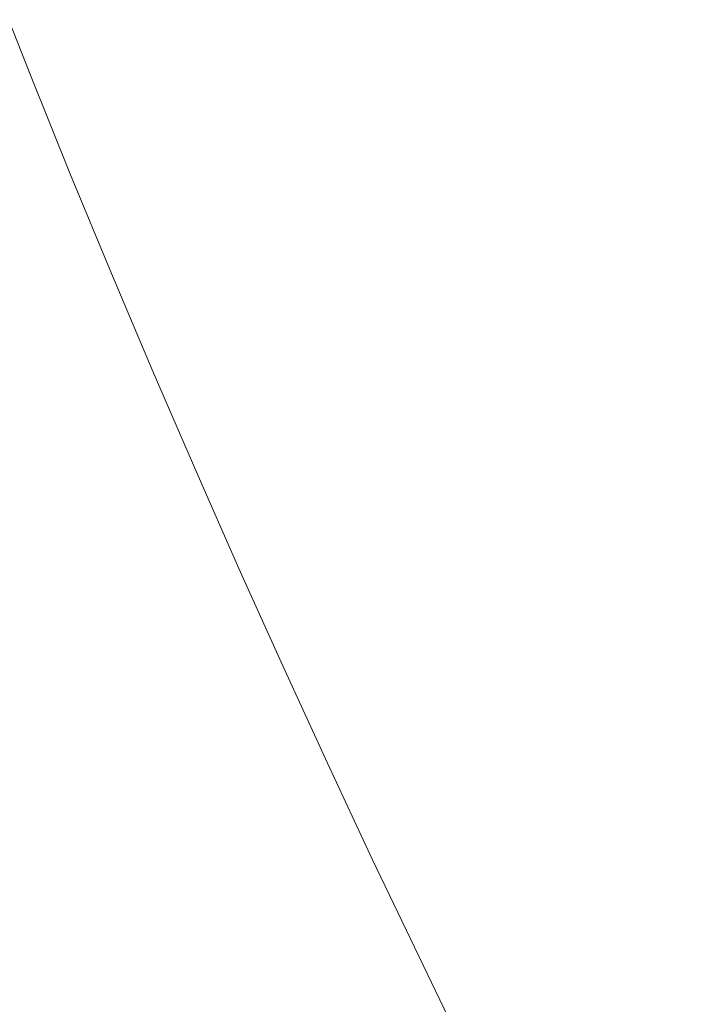
# Model space of a CAD drawing. Extents: x -1000 to 0, y -800 to 0.
# Drawn here: x -888 to -868, y -476 to -446 of the extents above; entities that cross this region are included whole.
import ezdxf

# ---------------------------------------------------------------- set-up
doc = ezdxf.new("R2010")
doc.units = 0
doc.header["$MEASUREMENT"] = 0
doc.layers.add('BRODZIK', color=7, linetype='Continuous')

msp = doc.modelspace()

# ---------------------------------------------------------------- linework, layer by layer
at = {"layer": 'BRODZIK', "lineweight": 0}
for points, invisible_edges in [([(-878.12, -443.833, 117.967), (-876.99, -446.689, 117.967), (-875.424, -446.225, 107.944), (-876.551, -443.383, 107.944)], 15), ([(-878.12, -443.833, 117.967), (-879.438, -444.158, 130.147), (-878.301, -447.025, 130.15), (-876.99, -446.689, 117.967)], 15), ([(-869.771, -444.321, 88.509), (-868.642, -447.11, 88.509), (-866.635, -446.371, 84.807), (-867.756, -443.599, 84.807)], 15), ([(-885.076, -447.149, 260.989), (-884.568, -447.044, 258.855), (-885.731, -444.105, 258.855), (-886.239, -444.204, 260.989)], 15), ([(-884.568, -447.044, 258.855), (-884.138, -447.001, 255.821), (-885.302, -444.068, 255.821), (-885.731, -444.105, 258.855)], 15), ([(-884.929, -444.08, 251.608), (-885.302, -444.068, 255.821), (-884.138, -447.001, 255.821), (-883.768, -447.008, 251.608)], 15), ([(-884.592, -444.129, 245.939), (-884.929, -444.08, 251.608), (-883.768, -447.008, 251.608), (-883.434, -447.054, 245.939)], 15), ([(-884.273, -444.207, 238.533), (-884.592, -444.129, 245.939), (-883.434, -447.054, 245.939), (-883.117, -447.127, 238.533)], 15), ([(-879.438, -444.158, 130.147), (-880.527, -444.375, 143.932), (-879.386, -447.253, 143.932), (-878.301, -447.025, 130.15)], 15), ([(-886.401, -447.589, 263.672), (-885.68, -447.326, 262.503), (-886.846, -444.377, 262.503), (-887.572, -444.635, 263.672)], 15), ([(-885.68, -447.326, 262.503), (-885.076, -447.149, 260.989), (-886.239, -444.204, 260.989), (-886.846, -444.377, 262.503)], 15), ([(-883.952, -444.299, 229.114), (-884.273, -444.207, 238.533), (-883.117, -447.127, 238.533), (-882.798, -447.217, 229.114)], 15), ([(-882.798, -447.217, 229.114), (-882.454, -447.307, 217.401), (-883.608, -444.397, 217.401), (-883.952, -444.299, 229.114)], 15), ([(-882.454, -447.307, 217.401), (-882.062, -447.387, 203.955), (-883.213, -444.482, 203.955), (-883.608, -444.397, 217.401)], 15), ([(-880.527, -444.375, 143.932), (-881.421, -444.501, 158.76), (-880.277, -447.387, 158.76), (-879.386, -447.253, 143.932)], 15), ([(-871.757, -445.017, 93.445), (-870.623, -447.82, 93.448), (-868.642, -447.11, 88.509), (-869.771, -444.321, 88.509)], 15), ([(-888.434, -444.987, 264.775), (-887.261, -447.949, 264.775), (-886.401, -447.589, 263.672), (-887.572, -444.635, 263.672)], 14), ([(-882.062, -447.387, 203.955), (-881.585, -447.438, 189.328), (-882.734, -444.538, 189.328), (-883.213, -444.482, 203.955)], 15), ([(-881.585, -447.438, 189.328), (-881.001, -447.443, 174.077), (-882.148, -444.55, 174.077), (-882.734, -444.538, 189.328)], 15), ([(-881.421, -444.501, 158.76), (-882.148, -444.55, 174.077), (-881.001, -447.443, 174.077), (-880.277, -447.387, 158.76)], 15), ([(-889.475, -445.445, 265.809), (-888.301, -448.411, 265.809), (-887.261, -447.949, 264.775), (-888.434, -444.987, 264.775)], 15), ([(-873.662, -445.658, 99.847), (-872.521, -448.476, 99.847), (-870.623, -447.82, 93.448), (-871.757, -445.017, 93.445)], 15), ([(-875.424, -446.225, 107.944), (-874.278, -449.058, 107.944), (-872.521, -448.476, 99.847), (-873.662, -445.658, 99.847)], 15), ([(-876.99, -446.689, 117.967), (-875.837, -449.534, 117.967), (-874.278, -449.058, 107.944), (-875.424, -446.225, 107.944)], 15), ([(-868.642, -447.11, 88.509), (-867.494, -449.887, 88.509), (-865.491, -449.133, 84.807), (-866.635, -446.371, 84.807)], 15), ([(-876.99, -446.689, 117.967), (-878.301, -447.025, 130.15), (-877.143, -449.884, 130.15), (-875.837, -449.534, 117.967)], 15), ([(-883.888, -450.081, 260.989), (-883.382, -449.972, 258.855), (-884.568, -447.044, 258.855), (-885.076, -447.149, 260.989)], 15), ([(-883.382, -449.972, 258.855), (-882.955, -449.926, 255.821), (-884.138, -447.001, 255.821), (-884.568, -447.044, 258.855)], 15), ([(-883.768, -447.008, 251.608), (-884.138, -447.001, 255.821), (-882.955, -449.926, 255.821), (-882.587, -449.928, 251.608)], 15), ([(-883.434, -447.054, 245.939), (-883.768, -447.008, 251.608), (-882.587, -449.928, 251.608), (-882.253, -449.969, 245.939)], 15), ([(-883.117, -447.127, 238.533), (-883.434, -447.054, 245.939), (-882.253, -449.969, 245.939), (-881.939, -450.038, 238.533)], 15), ([(-878.301, -447.025, 130.15), (-879.386, -447.253, 143.932), (-878.225, -450.12, 143.932), (-877.143, -449.884, 130.15)], 15), ([(-885.208, -450.531, 263.672), (-884.489, -450.264, 262.503), (-885.68, -447.326, 262.503), (-886.401, -447.589, 263.672)], 15), ([(-884.489, -450.264, 262.503), (-883.888, -450.081, 260.989), (-885.076, -447.149, 260.989), (-885.68, -447.326, 262.503)], 15), ([(-882.798, -447.217, 229.114), (-883.117, -447.127, 238.533), (-881.939, -450.038, 238.533), (-881.62, -450.123, 229.114)], 15), ([(-881.62, -450.123, 229.114), (-881.281, -450.21, 217.401), (-882.454, -447.307, 217.401), (-882.798, -447.217, 229.114)], 15), ([(-881.281, -450.21, 217.401), (-880.888, -450.283, 203.955), (-882.062, -447.387, 203.955), (-882.454, -447.307, 217.401)], 15), ([(-880.888, -450.283, 203.955), (-880.415, -450.327, 189.328), (-881.585, -447.438, 189.328), (-882.062, -447.387, 203.955)], 15), ([(-880.277, -447.387, 158.76), (-881.001, -447.443, 174.077), (-879.833, -450.327, 174.077), (-879.114, -450.264, 158.76)], 15), ([(-879.386, -447.253, 143.932), (-880.277, -447.387, 158.76), (-879.114, -450.264, 158.76), (-878.225, -450.12, 143.932)], 15), ([(-870.623, -447.82, 93.448), (-869.467, -450.614, 93.448), (-867.494, -449.887, 88.509), (-868.642, -447.11, 88.509)], 15), ([(-887.261, -447.949, 264.775), (-886.068, -450.898, 264.775), (-885.208, -450.531, 263.672), (-886.401, -447.589, 263.672)], 14), ([(-880.415, -450.327, 189.328), (-879.833, -450.327, 174.077), (-881.001, -447.443, 174.077), (-881.585, -447.438, 189.328)], 15), ([(-888.301, -448.411, 265.809), (-887.103, -451.367, 265.809), (-886.068, -450.898, 264.775), (-887.261, -447.949, 264.775)], 15), ([(-872.521, -448.476, 99.847), (-871.357, -451.285, 99.847), (-869.467, -450.614, 93.448), (-870.623, -447.82, 93.448)], 15), ([(-889.558, -448.99, 266.768), (-888.358, -451.953, 266.768), (-887.103, -451.367, 265.809), (-888.301, -448.411, 265.809)], 15), ([(-874.278, -449.058, 107.944), (-873.11, -451.88, 107.944), (-871.357, -451.285, 99.847), (-872.521, -448.476, 99.847)], 15), ([(-875.837, -449.534, 117.967), (-874.663, -452.369, 117.967), (-873.11, -451.88, 107.944), (-874.278, -449.058, 107.944)], 15), ([(-875.837, -449.534, 117.967), (-877.143, -449.884, 130.15), (-875.967, -452.731, 130.15), (-874.663, -452.369, 117.967)], 15), ([(-882.678, -453.001, 260.989), (-882.175, -452.889, 258.855), (-883.382, -449.972, 258.855), (-883.888, -450.081, 260.989)], 15), ([(-882.175, -452.889, 258.855), (-881.75, -452.836, 255.821), (-882.955, -449.926, 255.821), (-883.382, -449.972, 258.855)], 15), ([(-882.587, -449.928, 251.608), (-882.955, -449.926, 255.821), (-881.75, -452.836, 255.821), (-881.382, -452.836, 251.608)], 15), ([(-882.253, -449.969, 245.939), (-882.587, -449.928, 251.608), (-881.382, -452.836, 251.608), (-881.053, -452.873, 245.939)], 15), ([(-881.939, -450.038, 238.533), (-882.253, -449.969, 245.939), (-881.053, -452.873, 245.939), (-880.739, -452.938, 238.533)], 15), ([(-877.143, -449.884, 130.15), (-878.225, -450.12, 143.932), (-877.044, -452.977, 143.932), (-875.967, -452.731, 130.15)], 15), ([(-869.467, -450.614, 93.448), (-868.291, -453.395, 93.448), (-866.323, -452.654, 88.509), (-867.494, -449.887, 88.509)], 15), ([(-883.996, -453.463, 263.67), (-883.279, -453.191, 262.503), (-884.489, -450.264, 262.503), (-885.208, -450.531, 263.672)], 15), ([(-883.279, -453.191, 262.503), (-882.678, -453.001, 260.989), (-883.888, -450.081, 260.989), (-884.489, -450.264, 262.503)], 15), ([(-881.62, -450.123, 229.114), (-881.939, -450.038, 238.533), (-880.739, -452.938, 238.533), (-880.422, -453.018, 229.114)], 15), ([(-880.422, -453.018, 229.114), (-880.083, -453.099, 217.401), (-881.281, -450.21, 217.401), (-881.62, -450.123, 229.114)], 15), ([(-880.083, -453.099, 217.401), (-879.693, -453.169, 203.955), (-880.888, -450.283, 203.955), (-881.281, -450.21, 217.401)], 15), ([(-879.693, -453.169, 203.955), (-879.224, -453.208, 189.328), (-880.415, -450.327, 189.328), (-880.888, -450.283, 203.955)], 15), ([(-879.114, -450.264, 158.76), (-879.833, -450.327, 174.077), (-878.645, -453.201, 174.077), (-877.928, -453.128, 158.76)], 15), ([(-878.225, -450.12, 143.932), (-879.114, -450.264, 158.76), (-877.928, -453.128, 158.76), (-877.044, -452.977, 143.932)], 15), ([(-886.068, -450.898, 264.775), (-884.85, -453.835, 264.775), (-883.996, -453.463, 263.67), (-885.208, -450.531, 263.672)], 14), ([(-879.224, -453.208, 189.328), (-878.645, -453.201, 174.077), (-879.833, -450.327, 174.077), (-880.415, -450.327, 189.328)], 15), ([(-871.357, -451.285, 99.847), (-870.177, -454.083, 99.847), (-868.291, -453.395, 93.448), (-869.467, -450.614, 93.448)], 15), ([(-887.103, -451.367, 265.809), (-885.883, -454.314, 265.809), (-884.85, -453.835, 264.775), (-886.068, -450.898, 264.775)], 15), ([(-888.358, -451.953, 266.768), (-887.135, -454.908, 266.768), (-885.883, -454.314, 265.809), (-887.103, -451.367, 265.809)], 15), ([(-873.11, -451.88, 107.944), (-871.919, -454.691, 107.944), (-870.177, -454.083, 99.847), (-871.357, -451.285, 99.847)], 15), ([(-889.872, -452.661, 267.644), (-888.647, -455.625, 267.644), (-887.135, -454.908, 266.768), (-888.358, -451.953, 266.768)], 15), ([(-874.663, -452.369, 117.967), (-873.471, -455.194, 117.967), (-871.919, -454.691, 107.944), (-873.11, -451.88, 107.944)], 15), ([(-874.663, -452.369, 117.967), (-875.967, -452.731, 130.15), (-874.767, -455.567, 130.15), (-873.471, -455.194, 117.967)], 15), ([(-881.448, -455.914, 260.989), (-880.947, -455.795, 258.855), (-882.175, -452.889, 258.855), (-882.678, -453.001, 260.989)], 15), ([(-880.947, -455.795, 258.855), (-880.525, -455.739, 255.821), (-881.75, -452.836, 255.821), (-882.175, -452.889, 258.855)], 15), ([(-881.382, -452.836, 251.608), (-881.75, -452.836, 255.821), (-880.525, -455.739, 255.821), (-880.157, -455.734, 251.608)], 15), ([(-881.053, -452.873, 245.939), (-881.382, -452.836, 251.608), (-880.157, -455.734, 251.608), (-879.828, -455.766, 245.939)], 15), ([(-880.739, -452.938, 238.533), (-881.053, -452.873, 245.939), (-879.828, -455.766, 245.939), (-879.519, -455.827, 238.533)], 15), ([(-880.422, -453.018, 229.114), (-880.739, -452.938, 238.533), (-879.519, -455.827, 238.533), (-879.205, -455.902, 229.114)], 15), ([(-875.967, -452.731, 130.15), (-877.044, -452.977, 143.932), (-875.842, -455.824, 143.932), (-874.767, -455.567, 130.15)], 15), ([(-865.132, -455.411, 88.511), (-866.323, -452.654, 88.509), (-868.291, -453.395, 93.448), (-867.094, -456.167, 93.448)], 15), ([(-882.761, -456.386, 263.672), (-882.047, -456.106, 262.503), (-883.279, -453.191, 262.503), (-883.996, -453.463, 263.67)], 15), ([(-882.047, -456.106, 262.503), (-881.448, -455.914, 260.989), (-882.678, -453.001, 260.989), (-883.279, -453.191, 262.503)], 15), ([(-879.205, -455.902, 229.114), (-878.866, -455.98, 217.401), (-880.083, -453.099, 217.401), (-880.422, -453.018, 229.114)], 15), ([(-878.866, -455.98, 217.401), (-878.478, -456.043, 203.955), (-879.693, -453.169, 203.955), (-880.083, -453.099, 217.401)], 15), ([(-878.478, -456.043, 203.955), (-878.012, -456.077, 189.328), (-879.224, -453.208, 189.328), (-879.693, -453.169, 203.955)], 15), ([(-878.012, -456.077, 189.328), (-877.435, -456.063, 174.077), (-878.645, -453.201, 174.077), (-879.224, -453.208, 189.328)], 15), ([(-877.928, -453.128, 158.76), (-878.645, -453.201, 174.077), (-877.435, -456.063, 174.077), (-876.72, -455.982, 158.76)], 15), ([(-877.044, -452.977, 143.932), (-877.928, -453.128, 158.76), (-876.72, -455.982, 158.76), (-875.842, -455.824, 143.932)], 15), ([(-884.85, -453.835, 264.775), (-883.613, -456.763, 264.775), (-882.761, -456.386, 263.672), (-883.996, -453.463, 263.67)], 14), ([(-867.094, -456.167, 93.448), (-868.291, -453.395, 93.448), (-870.177, -454.083, 99.847), (-868.971, -456.87, 99.847)], 15), ([(-885.883, -454.314, 265.809), (-884.644, -457.249, 265.809), (-883.613, -456.763, 264.775), (-884.85, -453.835, 264.775)], 15), ([(-868.971, -456.87, 99.847), (-870.177, -454.083, 99.847), (-871.919, -454.691, 107.944), (-870.712, -457.492, 107.944)], 15), ([(-887.135, -454.908, 266.768), (-885.891, -457.852, 266.768), (-884.644, -457.249, 265.809), (-885.883, -454.314, 265.809)], 15), ([(-870.712, -457.492, 107.944), (-871.919, -454.691, 107.944), (-873.471, -455.194, 117.967), (-872.256, -458.01, 117.967)], 15), ([(-888.647, -455.625, 267.644), (-887.398, -458.579, 267.644), (-885.891, -457.852, 266.768), (-887.135, -454.908, 266.768)], 15), ([(-873.471, -455.194, 117.967), (-874.767, -455.567, 130.15), (-873.547, -458.392, 130.15), (-872.256, -458.01, 117.967)], 15), ([(-874.767, -455.567, 130.15), (-875.842, -455.824, 143.932), (-874.617, -458.659, 143.932), (-873.547, -458.392, 130.15)], 15), ([(-890.456, -456.478, 268.432), (-889.202, -459.442, 268.432), (-887.398, -458.579, 267.644), (-888.647, -455.625, 267.644)], 15), ([(-880.196, -458.812, 260.989), (-879.698, -458.691, 258.855), (-880.947, -455.795, 258.855), (-881.448, -455.914, 260.989)], 15), ([(-879.698, -458.691, 258.855), (-879.276, -458.63, 255.821), (-880.525, -455.739, 255.821), (-880.947, -455.795, 258.855)], 15), ([(-880.157, -455.734, 251.608), (-880.525, -455.739, 255.821), (-879.276, -458.63, 255.821), (-878.912, -458.62, 251.608)], 15), ([(-879.828, -455.766, 245.939), (-880.157, -455.734, 251.608), (-878.912, -458.62, 251.608), (-878.586, -458.65, 245.939)], 15), ([(-879.519, -455.827, 238.533), (-879.828, -455.766, 245.939), (-878.586, -458.65, 245.939), (-878.274, -458.705, 238.533)], 15), ([(-879.205, -455.902, 229.114), (-879.519, -455.827, 238.533), (-878.274, -458.705, 238.533), (-877.962, -458.776, 229.114)], 15), ([(-875.842, -455.824, 143.932), (-876.72, -455.982, 158.76), (-875.493, -458.827, 158.76), (-874.617, -458.659, 143.932)], 15), ([(-881.504, -459.296, 263.672), (-880.793, -459.012, 262.503), (-882.047, -456.106, 262.503), (-882.761, -456.386, 263.672)], 15), ([(-880.793, -459.012, 262.503), (-880.196, -458.812, 260.989), (-881.448, -455.914, 260.989), (-882.047, -456.106, 262.503)], 15), ([(-877.962, -458.776, 229.114), (-877.629, -458.849, 217.401), (-878.866, -455.98, 217.401), (-879.205, -455.902, 229.114)], 15), ([(-877.629, -458.849, 217.401), (-877.243, -458.907, 203.955), (-878.478, -456.043, 203.955), (-878.866, -455.98, 217.401)], 15), ([(-877.243, -458.907, 203.955), (-876.777, -458.934, 189.328), (-878.012, -456.077, 189.328), (-878.478, -456.043, 203.955)], 15), ([(-876.777, -458.934, 189.328), (-876.203, -458.915, 174.077), (-877.435, -456.063, 174.077), (-878.012, -456.077, 189.328)], 15), ([(-876.72, -455.982, 158.76), (-877.435, -456.063, 174.077), (-876.203, -458.915, 174.077), (-875.493, -458.827, 158.76)], 15), ([(-881.504, -459.296, 263.672), (-882.761, -456.386, 263.672), (-883.613, -456.763, 264.775), (-882.354, -459.681, 264.775)], 11), ([(-865.879, -458.929, 93.448), (-867.094, -456.167, 93.448), (-868.971, -456.87, 99.847), (-867.749, -459.646, 99.847)], 15), ([(-882.354, -459.681, 264.775), (-883.613, -456.763, 264.775), (-884.644, -457.249, 265.809), (-883.382, -460.172, 265.809)], 15), ([(-867.749, -459.646, 99.847), (-868.971, -456.87, 99.847), (-870.712, -457.492, 107.944), (-869.482, -460.284, 107.944)], 15), ([(-883.382, -460.172, 265.809), (-884.644, -457.249, 265.809), (-885.891, -457.852, 266.768), (-884.627, -460.782, 266.768)], 15), ([(-869.482, -460.284, 107.944), (-870.712, -457.492, 107.944), (-872.256, -458.01, 117.967), (-871.018, -460.814, 117.969)], 15), ([(-884.627, -460.782, 266.768), (-885.891, -457.852, 266.768), (-887.398, -458.579, 267.644), (-886.129, -461.521, 267.644)], 15), ([(-872.256, -458.01, 117.967), (-873.547, -458.392, 130.15), (-872.307, -461.207, 130.15), (-871.018, -460.814, 117.969)], 15), ([(-873.547, -458.392, 130.15), (-874.617, -458.659, 143.932), (-873.372, -461.485, 143.932), (-872.307, -461.207, 130.15)], 15), ([(-886.129, -461.521, 267.644), (-887.398, -458.579, 267.644), (-889.202, -459.442, 268.432), (-887.928, -462.399, 268.432)], 15), ([(-878.922, -461.701, 260.989), (-878.426, -461.575, 258.855), (-879.698, -458.691, 258.855), (-880.196, -458.812, 260.989)], 15), ([(-878.426, -461.575, 258.855), (-878.007, -461.509, 255.821), (-879.276, -458.63, 255.821), (-879.698, -458.691, 258.855)], 15), ([(-878.912, -458.62, 251.608), (-879.276, -458.63, 255.821), (-878.007, -461.509, 255.821), (-877.643, -461.494, 251.608)], 15), ([(-878.586, -458.65, 245.939), (-878.912, -458.62, 251.608), (-877.643, -461.494, 251.608), (-877.319, -461.521, 245.939)], 15), ([(-878.274, -458.705, 238.533), (-878.586, -458.65, 245.939), (-877.319, -461.521, 245.939), (-877.013, -461.572, 238.533)], 15), ([(-877.962, -458.776, 229.114), (-878.274, -458.705, 238.533), (-877.013, -461.572, 238.533), (-876.701, -461.638, 229.114)], 15), ([(-876.701, -461.638, 229.114), (-876.37, -461.706, 217.401), (-877.629, -458.849, 217.401), (-877.962, -458.776, 229.114)], 15), ([(-874.617, -458.659, 143.932), (-875.493, -458.827, 158.76), (-874.244, -461.66, 158.76), (-873.372, -461.485, 143.932)], 15), ([(-880.228, -462.195, 263.672), (-879.516, -461.905, 262.503), (-880.793, -459.012, 262.503), (-881.504, -459.296, 263.672)], 15), ([(-879.516, -461.905, 262.503), (-878.922, -461.701, 260.989), (-880.196, -458.812, 260.989), (-880.793, -459.012, 262.503)], 15), ([(-876.37, -461.706, 217.401), (-875.984, -461.759, 203.955), (-877.243, -458.907, 203.955), (-877.629, -458.849, 217.401)], 15), ([(-875.984, -461.759, 203.955), (-875.523, -461.781, 189.328), (-876.777, -458.934, 189.328), (-877.243, -458.907, 203.955)], 15), ([(-875.523, -461.781, 189.328), (-874.951, -461.755, 174.077), (-876.203, -458.915, 174.077), (-876.777, -458.934, 189.328)], 15), ([(-875.493, -458.827, 158.76), (-876.203, -458.915, 174.077), (-874.951, -461.755, 174.077), (-874.244, -461.66, 158.76)], 15), ([(-880.228, -462.195, 263.672), (-881.504, -459.296, 263.672), (-882.354, -459.681, 264.775), (-881.075, -462.586, 264.775)], 11), ([(-866.504, -462.413, 99.847), (-867.749, -459.646, 99.847), (-869.482, -460.284, 107.944), (-868.23, -463.063, 107.944)], 15), ([(-881.075, -462.586, 264.775), (-882.354, -459.681, 264.775), (-883.382, -460.172, 265.809), (-882.098, -463.085, 265.809)], 15), ([(-882.098, -463.085, 265.809), (-883.382, -460.172, 265.809), (-884.627, -460.782, 266.768), (-883.338, -463.705, 266.768)], 15), ([(-868.23, -463.063, 107.944), (-869.482, -460.284, 107.944), (-871.018, -460.814, 117.969), (-869.762, -463.605, 117.969)], 15), ([(-883.338, -463.705, 266.768), (-884.627, -460.782, 266.768), (-886.129, -461.521, 267.644), (-884.835, -464.453, 267.644)], 15), ([(-871.018, -460.814, 117.969), (-872.307, -461.207, 130.15), (-871.045, -464.011, 130.15), (-869.762, -463.605, 117.969)], 15), ([(-872.307, -461.207, 130.15), (-873.372, -461.485, 143.932), (-872.106, -464.298, 143.932), (-871.045, -464.011, 130.15)], 15), ([(-884.835, -464.453, 267.644), (-886.129, -461.521, 267.644), (-887.928, -462.399, 268.432), (-886.63, -465.341, 268.432)], 15), ([(-878.22, -464.786, 262.503), (-877.629, -464.58, 260.989), (-878.922, -461.701, 260.989), (-879.516, -461.905, 262.503)], 15), ([(-877.629, -464.58, 260.989), (-877.135, -464.446, 258.855), (-878.426, -461.575, 258.855), (-878.922, -461.701, 260.989)], 15), ([(-877.135, -464.446, 258.855), (-876.716, -464.378, 255.821), (-878.007, -461.509, 255.821), (-878.426, -461.575, 258.855)], 15), ([(-877.643, -461.494, 251.608), (-878.007, -461.509, 255.821), (-876.716, -464.378, 255.821), (-876.357, -464.359, 251.608)], 15), ([(-877.319, -461.521, 245.939), (-877.643, -461.494, 251.608), (-876.357, -464.359, 251.608), (-876.033, -464.38, 245.939)], 15), ([(-877.013, -461.572, 238.533), (-877.319, -461.521, 245.939), (-876.033, -464.38, 245.939), (-875.726, -464.427, 238.533)], 15), ([(-876.701, -461.638, 229.114), (-877.013, -461.572, 238.533), (-875.726, -464.427, 238.533), (-875.42, -464.49, 229.114)], 15), ([(-875.42, -464.49, 229.114), (-875.088, -464.553, 217.401), (-876.37, -461.706, 217.401), (-876.701, -461.638, 229.114)], 15), ([(-875.088, -464.553, 217.401), (-874.708, -464.602, 203.955), (-875.984, -461.759, 203.955), (-876.37, -461.706, 217.401)], 15), ([(-874.244, -461.66, 158.76), (-874.951, -461.755, 174.077), (-873.679, -464.585, 174.077), (-872.975, -464.483, 158.76)], 15), ([(-873.372, -461.485, 143.932), (-874.244, -461.66, 158.76), (-872.975, -464.483, 158.76), (-872.106, -464.298, 143.932)], 15), ([(-878.927, -465.083, 263.672), (-878.22, -464.786, 262.503), (-879.516, -461.905, 262.503), (-880.228, -462.195, 263.672)], 15), ([(-874.708, -464.602, 203.955), (-874.246, -464.619, 189.328), (-875.523, -461.781, 189.328), (-875.984, -461.759, 203.955)], 15), ([(-874.246, -464.619, 189.328), (-873.679, -464.585, 174.077), (-874.951, -461.755, 174.077), (-875.523, -461.781, 189.328)], 15), ([(-878.927, -465.083, 263.672), (-880.228, -462.195, 263.672), (-881.075, -462.586, 264.775), (-879.771, -465.479, 264.775)], 11), ([(-886.63, -465.341, 268.432), (-887.928, -462.399, 268.432), (-890.064, -463.42, 269.129), (-888.76, -466.379, 269.129)], 15), ([(-879.771, -465.479, 264.775), (-881.075, -462.586, 264.775), (-882.098, -463.085, 265.809), (-880.793, -465.985, 265.809)], 15), ([(-865.24, -465.168, 99.847), (-866.504, -462.413, 99.847), (-868.23, -463.063, 107.944), (-866.961, -465.832, 107.944)], 15), ([(-880.793, -465.985, 265.809), (-882.098, -463.085, 265.809), (-883.338, -463.705, 266.768), (-882.03, -466.612, 266.768)], 15), ([(-866.961, -465.832, 107.944), (-868.23, -463.063, 107.944), (-869.762, -463.605, 117.969), (-868.485, -466.386, 117.969)], 15), ([(-882.03, -466.612, 266.768), (-883.338, -463.705, 266.768), (-884.835, -464.453, 267.644), (-883.522, -467.373, 267.644)], 15), ([(-869.762, -463.605, 117.969), (-871.045, -464.011, 130.15), (-869.764, -466.805, 130.15), (-868.485, -466.386, 117.969)], 15), ([(-871.045, -464.011, 130.15), (-872.106, -464.298, 143.932), (-870.82, -467.101, 143.932), (-869.764, -466.805, 130.15)], 15), ([(-872.106, -464.298, 143.932), (-872.975, -464.483, 158.76), (-871.684, -467.293, 158.76), (-870.82, -467.101, 143.932)], 15), ([(-883.522, -467.373, 267.644), (-884.835, -464.453, 267.644), (-886.63, -465.341, 268.432), (-885.312, -468.273, 268.432)], 15), ([(-876.902, -467.658, 262.503), (-876.313, -467.447, 260.989), (-877.629, -464.58, 260.989), (-878.22, -464.786, 262.503)], 15), ([(-876.313, -467.447, 260.989), (-875.82, -467.308, 258.855), (-877.135, -464.446, 258.855), (-877.629, -464.58, 260.989)], 15), ([(-875.82, -467.308, 258.855), (-875.405, -467.235, 255.821), (-876.716, -464.378, 255.821), (-877.135, -464.446, 258.855)], 15), ([(-876.357, -464.359, 251.608), (-876.716, -464.378, 255.821), (-875.405, -467.235, 255.821), (-875.046, -467.213, 251.608)], 15), ([(-876.033, -464.38, 245.939), (-876.357, -464.359, 251.608), (-875.046, -467.213, 251.608), (-874.725, -467.23, 245.939)], 15), ([(-875.726, -464.427, 238.533), (-876.033, -464.38, 245.939), (-874.725, -467.23, 245.939), (-874.421, -467.271, 238.533)], 15), ([(-875.42, -464.49, 229.114), (-875.726, -464.427, 238.533), (-874.421, -467.271, 238.533), (-874.116, -467.33, 229.114)], 15), ([(-874.116, -467.33, 229.114), (-873.787, -467.388, 217.401), (-875.088, -464.553, 217.401), (-875.42, -464.49, 229.114)], 15), ([(-873.787, -467.388, 217.401), (-873.407, -467.432, 203.955), (-874.708, -464.602, 203.955), (-875.088, -464.553, 217.401)], 15), ([(-873.407, -467.432, 203.955), (-872.95, -467.442, 189.328), (-874.246, -464.619, 189.328), (-874.708, -464.602, 203.955)], 15), ([(-872.95, -467.442, 189.328), (-872.386, -467.403, 174.077), (-873.679, -464.585, 174.077), (-874.246, -464.619, 189.328)], 15), ([(-872.975, -464.483, 158.76), (-873.679, -464.585, 174.077), (-872.386, -467.403, 174.077), (-871.684, -467.293, 158.76)], 15), ([(-877.607, -467.96, 263.672), (-876.902, -467.658, 262.503), (-878.22, -464.786, 262.503), (-878.927, -465.083, 263.672)], 15), ([(-877.607, -467.96, 263.672), (-878.927, -465.083, 263.672), (-879.771, -465.479, 264.775), (-878.448, -468.363, 264.775)], 11), ([(-885.312, -468.273, 268.432), (-886.63, -465.341, 268.432), (-888.76, -466.379, 269.129), (-887.435, -469.326, 269.129)], 15), ([(-878.448, -468.363, 264.775), (-879.771, -465.479, 264.775), (-880.793, -465.985, 265.809), (-879.467, -468.876, 265.809)], 15), ([(-879.467, -468.876, 265.809), (-880.793, -465.985, 265.809), (-882.03, -466.612, 266.768), (-880.699, -469.511, 266.768)], 15), ([(-868.485, -466.386, 117.969), (-867.189, -469.158, 117.969), (-865.67, -468.592, 107.944), (-866.961, -465.832, 107.944)], 15), ([(-887.435, -469.326, 269.129), (-888.76, -466.379, 269.129), (-891.269, -467.575, 269.726), (-889.936, -470.542, 269.726)], 15), ([(-880.699, -469.511, 266.768), (-882.03, -466.612, 266.768), (-883.522, -467.373, 267.644), (-882.189, -470.282, 267.644)], 15), ([(-868.485, -466.386, 117.969), (-869.764, -466.805, 130.15), (-868.461, -469.586, 130.15), (-867.189, -469.158, 117.969)], 15), ([(-869.764, -466.805, 130.15), (-870.82, -467.101, 143.932), (-869.514, -469.892, 143.932), (-868.461, -469.586, 130.15)], 15), ([(-874.487, -470.16, 258.855), (-874.072, -470.08, 255.821), (-875.405, -467.235, 255.821), (-875.82, -467.308, 258.855)], 15), ([(-875.046, -467.213, 251.608), (-875.405, -467.235, 255.821), (-874.072, -470.08, 255.821), (-873.716, -470.055, 251.608)], 15), ([(-874.725, -467.23, 245.939), (-875.046, -467.213, 251.608), (-873.716, -470.055, 251.608), (-873.397, -470.068, 245.939)], 15), ([(-874.421, -467.271, 238.533), (-874.725, -467.23, 245.939), (-873.397, -470.068, 245.939), (-873.095, -470.106, 238.533)], 15), ([(-870.82, -467.101, 143.932), (-871.684, -467.293, 158.76), (-870.373, -470.094, 158.76), (-869.514, -469.892, 143.932)], 15), ([(-882.189, -470.282, 267.644), (-883.522, -467.373, 267.644), (-885.312, -468.273, 268.432), (-883.971, -471.193, 268.432)], 15), ([(-875.564, -470.52, 262.503), (-874.978, -470.301, 260.989), (-876.313, -467.447, 260.989), (-876.902, -467.658, 262.503)], 15), ([(-874.978, -470.301, 260.989), (-874.487, -470.16, 258.855), (-875.82, -467.308, 258.855), (-876.313, -467.447, 260.989)], 15), ([(-874.116, -467.33, 229.114), (-874.421, -467.271, 238.533), (-873.095, -470.106, 238.533), (-872.791, -470.16, 229.114)], 15), ([(-872.791, -470.16, 229.114), (-872.464, -470.214, 217.403), (-873.787, -467.388, 217.401), (-874.116, -467.33, 229.114)], 15), ([(-872.464, -470.214, 217.403), (-872.089, -470.252, 203.955), (-873.407, -467.432, 203.955), (-873.787, -467.388, 217.401)], 15), ([(-872.089, -470.252, 203.955), (-871.632, -470.257, 189.328), (-872.95, -467.442, 189.328), (-873.407, -467.432, 203.955)], 15), ([(-871.632, -470.257, 189.328), (-871.07, -470.211, 174.077), (-872.386, -467.403, 174.077), (-872.95, -467.442, 189.328)], 15), ([(-871.684, -467.293, 158.76), (-872.386, -467.403, 174.077), (-871.07, -470.211, 174.077), (-870.373, -470.094, 158.76)], 15), ([(-876.266, -470.826, 263.672), (-875.564, -470.52, 262.503), (-876.902, -467.658, 262.503), (-877.607, -467.96, 263.672)], 15), ([(-878.448, -468.363, 264.775), (-877.106, -471.235, 264.775), (-876.266, -470.826, 263.672), (-877.607, -467.96, 263.672)], 14), ([(-883.971, -471.193, 268.432), (-885.312, -468.273, 268.432), (-887.435, -469.326, 269.129), (-886.09, -472.261, 269.129)], 15), ([(-879.467, -468.876, 265.809), (-878.12, -471.755, 265.809), (-877.106, -471.235, 264.775), (-878.448, -468.363, 264.775)], 15), ([(-880.699, -469.511, 266.768), (-879.349, -472.399, 266.768), (-878.12, -471.755, 265.809), (-879.467, -468.876, 265.809)], 15), ([(-867.189, -469.158, 117.969), (-868.461, -469.586, 130.15), (-867.138, -472.358, 130.15), (-865.871, -471.918, 117.969)], 15), ([(-886.09, -472.261, 269.129), (-887.435, -469.326, 269.129), (-889.936, -470.542, 269.726), (-888.581, -473.493, 269.726)], 15), ([(-882.189, -470.282, 267.644), (-880.832, -473.177, 267.644), (-879.349, -472.399, 266.768), (-880.699, -469.511, 266.768)], 15), ([(-868.461, -469.586, 130.15), (-869.514, -469.892, 143.932), (-868.186, -472.672, 143.932), (-867.138, -472.358, 130.15)], 15), ([(-873.62, -473.143, 260.989), (-873.132, -472.997, 258.855), (-874.487, -470.16, 258.855), (-874.978, -470.301, 260.989)], 15), ([(-873.132, -472.997, 258.855), (-872.719, -472.915, 255.821), (-874.072, -470.08, 255.821), (-874.487, -470.16, 258.855)], 15), ([(-873.716, -470.055, 251.608), (-874.072, -470.08, 255.821), (-872.719, -472.915, 255.821), (-872.366, -472.886, 251.608)], 15), ([(-873.397, -470.068, 245.939), (-873.716, -470.055, 251.608), (-872.366, -472.886, 251.608), (-872.047, -472.893, 245.939)], 15), ([(-873.095, -470.106, 238.533), (-873.397, -470.068, 245.939), (-872.047, -472.893, 245.939), (-871.747, -472.927, 238.533)], 15), ([(-872.791, -470.16, 229.114), (-873.095, -470.106, 238.533), (-871.747, -472.927, 238.533), (-871.446, -472.976, 229.114)], 15), ([(-871.446, -472.976, 229.114), (-871.122, -473.027, 217.401), (-872.464, -470.214, 217.403), (-872.791, -470.16, 229.114)], 15), ([(-870.373, -470.094, 158.76), (-871.07, -470.211, 174.077), (-869.737, -473.007, 174.077), (-869.043, -472.883, 158.76)], 15), ([(-869.514, -469.892, 143.932), (-870.373, -470.094, 158.76), (-869.043, -472.883, 158.76), (-868.186, -472.672, 143.932)], 15), ([(-883.971, -471.193, 268.432), (-882.609, -474.101, 268.432), (-880.832, -473.177, 267.644), (-882.189, -470.282, 267.644)], 15), ([(-874.205, -473.367, 262.503), (-873.62, -473.143, 260.989), (-874.978, -470.301, 260.989), (-875.564, -470.52, 262.503)], 15), ([(-871.122, -473.027, 217.401), (-870.748, -473.061, 203.955), (-872.089, -470.252, 203.955), (-872.464, -470.214, 217.403)], 15), ([(-870.748, -473.061, 203.955), (-870.294, -473.058, 189.328), (-871.632, -470.257, 189.328), (-872.089, -470.252, 203.955)], 15), ([(-870.294, -473.058, 189.328), (-869.737, -473.007, 174.077), (-871.07, -470.211, 174.077), (-871.632, -470.257, 189.328)], 15), ([(-874.904, -473.681, 263.672), (-874.205, -473.367, 262.503), (-875.564, -470.52, 262.503), (-876.266, -470.826, 263.672)], 15), ([(-877.106, -471.235, 264.775), (-875.739, -474.094, 264.775), (-874.904, -473.681, 263.672), (-876.266, -470.826, 263.672)], 14), ([(-886.09, -472.261, 269.129), (-884.72, -475.183, 269.129), (-882.609, -474.101, 268.432), (-883.971, -471.193, 268.432)], 15), ([(-878.12, -471.755, 265.809), (-876.75, -474.622, 265.809), (-875.739, -474.094, 264.775), (-877.106, -471.235, 264.775)], 15), ([(-879.349, -472.399, 266.768), (-877.977, -475.273, 266.768), (-876.75, -474.622, 265.809), (-878.12, -471.755, 265.809)], 15), ([(-888.581, -473.493, 269.726), (-887.204, -476.433, 269.726), (-884.72, -475.183, 269.129), (-886.09, -472.261, 269.129)], 15), ([(-880.832, -473.177, 267.644), (-879.455, -476.063, 267.644), (-877.977, -475.273, 266.768), (-879.349, -472.399, 266.768)], 15), ([(-867.138, -472.358, 130.15), (-868.186, -472.672, 143.932), (-866.838, -475.441, 143.932), (-865.795, -475.118, 130.15)], 15), ([(-868.186, -472.672, 143.932), (-869.043, -472.883, 158.76), (-867.69, -475.66, 158.76), (-866.838, -475.441, 143.932)], 15), ([(-872.241, -475.976, 260.989), (-871.755, -475.825, 258.855), (-873.132, -472.997, 258.855), (-873.62, -473.143, 260.989)], 15), ([(-871.755, -475.825, 258.855), (-871.345, -475.738, 255.821), (-872.719, -472.915, 255.821), (-873.132, -472.997, 258.855)], 15), ([(-872.366, -472.886, 251.608), (-872.719, -472.915, 255.821), (-871.345, -475.738, 255.821), (-870.994, -475.704, 251.608)], 15), ([(-872.047, -472.893, 245.939), (-872.366, -472.886, 251.608), (-870.994, -475.704, 251.608), (-870.677, -475.708, 245.939)], 15), ([(-871.747, -472.927, 238.533), (-872.047, -472.893, 245.939), (-870.677, -475.708, 245.939), (-870.38, -475.738, 238.533)], 15), ([(-871.446, -472.976, 229.114), (-871.747, -472.927, 238.533), (-870.38, -475.738, 238.533), (-870.081, -475.784, 229.114)], 15), ([(-870.081, -475.784, 229.114), (-869.759, -475.828, 217.403), (-871.122, -473.027, 217.401), (-871.446, -472.976, 229.114)], 15), ([(-869.759, -475.828, 217.403), (-869.386, -475.857, 203.955), (-870.748, -473.061, 203.955), (-871.122, -473.027, 217.401)], 15), ([(-869.386, -475.857, 203.955), (-868.937, -475.85, 189.328), (-870.294, -473.058, 189.328), (-870.748, -473.061, 203.955)], 15), ([(-868.937, -475.85, 189.328), (-868.38, -475.791, 174.077), (-869.737, -473.007, 174.077), (-870.294, -473.058, 189.328)], 15), ([(-869.043, -472.883, 158.76), (-869.737, -473.007, 174.077), (-868.38, -475.791, 174.077), (-867.69, -475.66, 158.76)], 15), ([(-882.609, -474.101, 268.432), (-881.227, -477, 268.432), (-879.455, -476.063, 267.644), (-880.832, -473.177, 267.644)], 15), ([(-873.52, -476.521, 263.672), (-872.823, -476.204, 262.503), (-874.205, -473.367, 262.503), (-874.904, -473.681, 263.672)], 15), ([(-872.823, -476.204, 262.503), (-872.241, -475.976, 260.989), (-873.62, -473.143, 260.989), (-874.205, -473.367, 262.503)], 15), ([(-891.485, -474.901, 270.22), (-890.098, -477.863, 270.22), (-887.204, -476.433, 269.726), (-888.581, -473.493, 269.726)], 15), ([(-875.739, -474.094, 264.775), (-874.354, -476.941, 264.775), (-873.52, -476.521, 263.672), (-874.904, -473.681, 263.672)], 14), ([(-884.72, -475.183, 269.129), (-883.331, -478.096, 269.129), (-881.227, -477, 268.432), (-882.609, -474.101, 268.432)], 15), ([(-876.75, -474.622, 265.809), (-875.361, -477.476, 265.809), (-874.354, -476.941, 264.775), (-875.739, -474.094, 264.775)], 15), ([(-877.977, -475.273, 266.768), (-876.583, -478.138, 266.768), (-875.361, -477.476, 265.809), (-876.75, -474.622, 265.809)], 15), ([(-887.204, -476.433, 269.726), (-885.805, -479.363, 269.726), (-883.331, -478.096, 269.129), (-884.72, -475.183, 269.129)], 15), ([(-879.455, -476.063, 267.644), (-878.056, -478.935, 267.644), (-876.583, -478.138, 266.768), (-877.977, -475.273, 266.768)], 15)]:
    msp.add_3dface(points, dxfattribs=dict(at, invisible_edges=invisible_edges))

doc.saveas('drawing.dxf')
